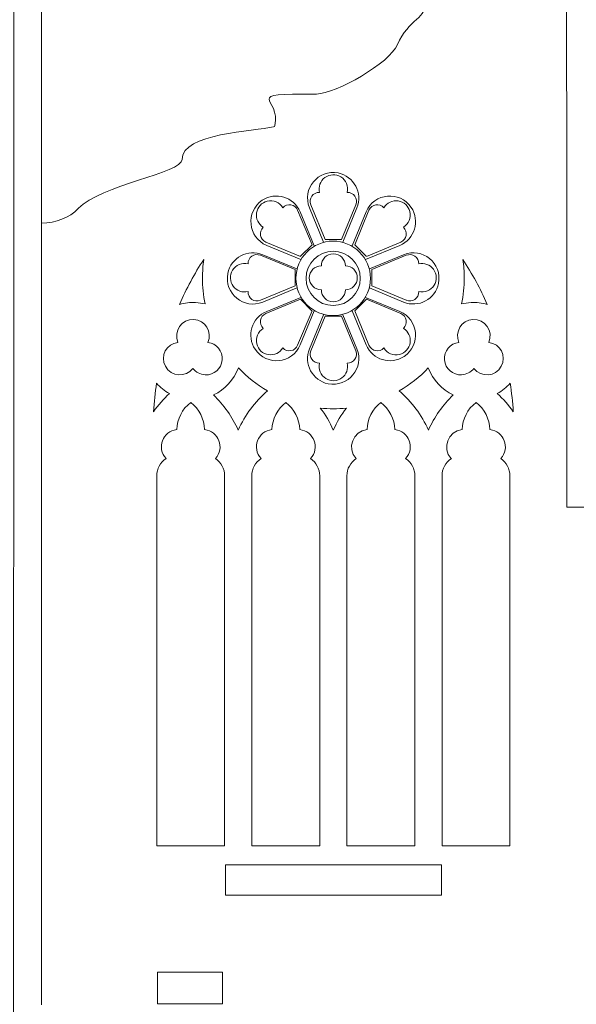
# Model space of a CAD drawing. Units: centimetres. Extents: x -30.9 to 49.4, y -17.8 to 18.
# Drawn here: x 0 to 5.1, y -0.1 to 9 of the extents above; entities that cross this region are included whole.
import ezdxf

# ---------------------------------------------------------------- set-up
doc = ezdxf.new("R2010")
doc.units = ezdxf.units.CM
doc.header["$MEASUREMENT"] = 0
doc.layers.add('layer 1', color=7, linetype='Continuous')

msp = doc.modelspace()

# ---------------------------------------------------------------- linework, layer by layer
at = {"layer": 'layer 1', "color": 250, "lineweight": 9}
for points, knots in [([(10.20991, 8.75885), (10.20991, 8.75885), (10.20991, 10.37325), (10.20991, 10.37325), (10.20991, 10.37325), (10.20991, 10.37325), (10.20991, 11.33016), (10.20991, 11.33016), (10.20991, 11.33016), (10.16845, 11.33016), (10.05088, 11.31579), (10.08123, 11.36133), (10.08123, 11.36133), (10.08123, 11.36133), (10.30347, 11.69474), (10.30347, 11.69474), (10.30347, 11.69474), (10.30799, 11.70154), (10.30799, 11.71027), (10.3034, 11.71707), (10.3034, 11.71707), (10.3034, 11.71707), (9.82308, 12.41385), (9.82308, 12.41385), (9.82308, 12.41385), (9.81505, 12.42549), (9.79797, 12.42543), (9.79001, 12.41374), (9.79001, 12.41374), (9.79001, 12.41374), (9.31642, 11.71706), (9.31642, 11.71706), (9.31642, 11.71706), (9.31179, 11.71017), (9.31178, 11.70166), (9.31637, 11.69475), (9.31637, 11.69475), (9.31637, 11.69475), (9.53862, 11.36133), (9.53862, 11.36133), (9.53862, 11.36133), (9.56912, 11.31556), (9.45068, 11.33016), (9.40831, 11.33016), (9.40831, 11.33016), (9.40831, 11.33016), (9.40831, 10.37325), (9.40831, 10.37325), (9.40831, 10.37325), (9.40831, 10.37325), (5.60071, 10.37325), (5.60071, 10.37325), (5.60071, 10.37325), (5.60071, 10.37325), (5.60071, 11.33016), (5.60071, 11.33016), (5.60071, 11.33016), (5.55925, 11.33016), (5.44168, 11.31579), (5.47203, 11.36133), (5.47203, 11.36133), (5.47203, 11.36133), (5.69427, 11.69474), (5.69427, 11.69474), (5.69427, 11.69474), (5.69879, 11.70154), (5.69879, 11.71027), (5.6942, 11.71707), (5.6942, 11.71707), (5.6942, 11.71707), (5.38083, 12.18125), (5.38083, 12.18125), (5.38083, 12.18125), (5.36986, 12.1975), (5.34419, 12.18976), (5.34418, 12.17005), (5.34418, 12.17005), (5.34418, 12.17005), (5.34105, 4.46146), (5.34105, 4.46146), (5.34105, 4.46146), (5.34105, 4.46146), (5.06049, 4.46146), (5.06049, 4.46146), (5.06049, 4.46146), (5.06049, 4.46146), (5.0561, 12.16982), (5.0561, 12.16982), (5.0561, 12.16982), (5.0561, 12.18943), (5.03045, 12.19738), (5.01944, 12.181), (5.01944, 12.181), (5.01944, 12.181), (4.70722, 11.71706), (4.70722, 11.71706), (4.70722, 11.71706), (4.70259, 11.71017), (4.70258, 11.70166), (4.70717, 11.69475), (4.70717, 11.69475), (4.70717, 11.69475), (4.92942, 11.36133), (4.92942, 11.36133), (4.92942, 11.36133), (4.95992, 11.31556), (4.84148, 11.33016), (4.79911, 11.33016), (4.79911, 11.33016), (4.79911, 11.33016), (4.79911, 10.37325), (4.79911, 10.37325), (4.79911, 10.37325), (4.79911, 10.37325), (3.66717, 10.37325), (3.66717, 10.37325), (3.66717, 10.37325), (3.65435, 10.34557), (3.63278, 10.32215), (3.60022, 10.30536), (3.60022, 10.30536), (3.51265, 10.26081), (3.55755, 10.07861), (3.67515, 10.00592), (3.67515, 10.00592), (3.85139, 9.89418), (3.47647, 9.41762), (3.71762, 9.11671), (3.71762, 9.11671), (3.7944, 9.0209), (3.58215, 8.97541), (3.49001, 8.749), (3.49001, 8.749), (3.41874, 8.57661), (2.92002, 8.29136), (2.7383, 8.29005), (2.7383, 8.29005), (2.01701, 8.29005), (2.41785, 8.26129), (2.35292, 7.99758), (2.35292, 7.99758), (2.35158, 7.99211), (2.34724, 7.98788), (2.34174, 7.98668), (2.34174, 7.98668), (2.16471, 7.9464), (1.48914, 7.92572), (1.49403, 7.68485), (1.49403, 7.68485), (1.49403, 7.55619), (0.73269, 7.44703), (0.5323, 7.23107), (0.5323, 7.23107), (0.44777, 7.14047), (0.32209, 7.09683), (0.18991, 7.09198)], [0, 0, 0, 0, 0.025, 0.025, 0.025, 0.025, 0.05, 0.05, 0.05, 0.05, 0.075, 0.075, 0.075, 0.075, 0.1, 0.1, 0.1, 0.1, 0.125, 0.125, 0.125, 0.125, 0.15, 0.15, 0.15, 0.15, 0.175, 0.175, 0.175, 0.175, 0.2, 0.2, 0.2, 0.2, 0.225, 0.225, 0.225, 0.225, 0.25, 0.25, 0.25, 0.25, 0.275, 0.275, 0.275, 0.275, 0.3, 0.3, 0.3, 0.3, 0.325, 0.325, 0.325, 0.325, 0.35, 0.35, 0.35, 0.35, 0.375, 0.375, 0.375, 0.375, 0.4, 0.4, 0.4, 0.4, 0.425, 0.425, 0.425, 0.425, 0.45, 0.45, 0.45, 0.45, 0.475, 0.475, 0.475, 0.475, 0.5, 0.5, 0.5, 0.5, 0.525, 0.525, 0.525, 0.525, 0.55, 0.55, 0.55, 0.55, 0.575, 0.575, 0.575, 0.575, 0.6, 0.6, 0.6, 0.6, 0.625, 0.625, 0.625, 0.625, 0.65, 0.65, 0.65, 0.65, 0.675, 0.675, 0.675, 0.675, 0.7, 0.7, 0.7, 0.7, 0.725, 0.725, 0.725, 0.725, 0.75, 0.75, 0.75, 0.75, 0.775, 0.775, 0.775, 0.775, 0.8, 0.8, 0.8, 0.8, 0.825, 0.825, 0.825, 0.825, 0.85, 0.85, 0.85, 0.85, 0.875, 0.875, 0.875, 0.875, 0.9, 0.9, 0.9, 0.9, 0.925, 0.925, 0.925, 0.925, 0.95, 0.95, 0.95, 0.95, 1, 1, 1, 1]), ([(-9.83009, 8.87026), (-9.83009, 8.87026), (-9.83009, 11.33016), (-9.83009, 11.33016), (-9.83009, 11.33016), (-9.78772, 11.33016), (-9.66928, 11.31556), (-9.69978, 11.36133), (-9.69978, 11.36133), (-9.69978, 11.36133), (-9.92203, 11.69475), (-9.92203, 11.69475), (-9.92203, 11.69475), (-9.92662, 11.70166), (-9.92661, 11.71017), (-9.92198, 11.71706), (-9.92198, 11.71706), (-9.92198, 11.71706), (-9.60976, 12.181), (-9.60976, 12.181), (-9.60976, 12.181), (-9.59875, 12.19738), (-9.57309, 12.18944), (-9.57309, 12.16982), (-9.57309, 12.16982), (-9.57309, 12.16982), (-9.56988, -4.35485), (-9.56988, -4.35485), (-9.56988, -4.35485), (-9.56988, -4.35485), (-9.28932, -4.35485), (-9.28932, -4.35485), (-9.28932, -4.35485), (-9.28932, -4.35485), (-9.28502, 12.17005), (-9.28502, 12.17005), (-9.28502, 12.17005), (-9.28501, 12.18976), (-9.25935, 12.19751), (-9.24837, 12.18125), (-9.24837, 12.18125), (-9.24837, 12.18125), (-8.935, 11.71707), (-8.935, 11.71707), (-8.935, 11.71707), (-8.93041, 11.71027), (-8.93041, 11.70154), (-8.93493, 11.69474), (-8.93493, 11.69474), (-8.93493, 11.69474), (-9.15716, 11.36133), (-9.15716, 11.36133), (-9.15716, 11.36133), (-9.18752, 11.31579), (-9.06995, 11.33016), (-9.02849, 11.33016), (-9.02849, 11.33016), (-9.02849, 11.33016), (-9.02849, 10.37325), (-9.02849, 10.37325), (-9.02849, 10.37325), (-9.02849, 10.37325), (-5.22089, 10.37325), (-5.22089, 10.37325), (-5.22089, 10.37325), (-5.22089, 10.37325), (-5.22089, 11.33016), (-5.22089, 11.33016), (-5.22089, 11.33016), (-5.17852, 11.33016), (-5.06008, 11.31556), (-5.09058, 11.36133), (-5.09058, 11.36133), (-5.09058, 11.36133), (-5.31283, 11.69475), (-5.31283, 11.69475), (-5.31283, 11.69475), (-5.31742, 11.70166), (-5.31741, 11.71017), (-5.31278, 11.71706), (-5.31278, 11.71706), (-5.31278, 11.71706), (-5.00056, 12.181), (-5.00056, 12.181), (-5.00056, 12.181), (-4.98955, 12.19738), (-4.9639, 12.18934), (-4.9639, 12.16982), (-4.9639, 12.16982), (-4.9639, 12.16982), (-4.96068, -4.35485), (-4.96068, -4.35485), (-4.96068, -4.35485), (-4.96068, -4.35485), (-4.68012, -4.35485), (-4.68012, -4.35485), (-4.68012, -4.35485), (-4.68012, -4.35485), (-4.67582, 12.17005), (-4.67582, 12.17005), (-4.67582, 12.17005), (-4.67581, 12.18976), (-4.65009, 12.19743), (-4.63917, 12.18125), (-4.63917, 12.18125), (-4.63917, 12.18125), (-4.3258, 11.71707), (-4.3258, 11.71707), (-4.3258, 11.71707), (-4.32121, 11.71027), (-4.32121, 11.70154), (-4.32573, 11.69474), (-4.32573, 11.69474), (-4.32573, 11.69474), (-4.54796, 11.36133), (-4.54796, 11.36133), (-4.54796, 11.36133), (-4.57832, 11.31579), (-4.46075, 11.33016), (-4.41929, 11.33016), (-4.41929, 11.33016), (-4.41929, 11.33016), (-4.41929, 10.37325), (-4.41929, 10.37325), (-4.41929, 10.37325), (-4.41929, 10.37325), (-0.61169, 10.37325), (-0.61169, 10.37325), (-0.61169, 10.37325), (-0.61169, 10.37325), (-0.61169, 11.33016), (-0.61169, 11.33016), (-0.61169, 11.33016), (-0.56932, 11.33016), (-0.45088, 11.31556), (-0.48138, 11.36133), (-0.48138, 11.36133), (-0.48138, 11.36133), (-0.70363, 11.69475), (-0.70363, 11.69475), (-0.70363, 11.69475), (-0.70822, 11.70166), (-0.70821, 11.71017), (-0.70358, 11.71706), (-0.70358, 11.71706), (-0.70358, 11.71706), (-0.39136, 12.181), (-0.39136, 12.181), (-0.39136, 12.181), (-0.38035, 12.19738), (-0.3547, 12.18944), (-0.3547, 12.16982), (-0.3547, 12.16982), (-0.3547, 12.16982), (-0.35148, -4.35485), (-0.35148, -4.35485), (-0.35148, -4.35485), (-0.35148, -4.35485), (-0.07092, -4.35485), (-0.07092, -4.35485), (-0.07092, -4.35485), (-0.07092, -4.35485), (-0.06662, 12.17005), (-0.06662, 12.17005), (-0.06662, 12.17005), (-0.06661, 12.18976), (-0.04095, 12.19751), (-0.02997, 12.18125), (-0.02997, 12.18125), (-0.02997, 12.18125), (0.2834, 11.71707), (0.2834, 11.71707), (0.2834, 11.71707), (0.28799, 11.71027), (0.28799, 11.70154), (0.28347, 11.69474), (0.28347, 11.69474), (0.28347, 11.69474), (0.06123, 11.36133), (0.06123, 11.36133), (0.06123, 11.36133), (0.03088, 11.31579), (0.14845, 11.33016), (0.18991, 11.33016), (0.18991, 11.33016), (0.18991, 11.33016), (0.18991, 10.37325), (0.18991, 10.37325), (0.18991, 10.37325), (0.18991, 10.37325), (0.18991, 8.87026), (0.18991, 8.87026)], [0, 0, 0, 0, 0.0204082, 0.0204082, 0.0204082, 0.0204082, 0.0408163, 0.0408163, 0.0408163, 0.0408163, 0.0612245, 0.0612245, 0.0612245, 0.0612245, 0.0816327, 0.0816327, 0.0816327, 0.0816327, 0.1020408, 0.1020408, 0.1020408, 0.1020408, 0.122449, 0.122449, 0.122449, 0.122449, 0.1428571, 0.1428571, 0.1428571, 0.1428571, 0.1632653, 0.1632653, 0.1632653, 0.1632653, 0.1836735, 0.1836735, 0.1836735, 0.1836735, 0.2040816, 0.2040816, 0.2040816, 0.2040816, 0.2244898, 0.2244898, 0.2244898, 0.2244898, 0.244898, 0.244898, 0.244898, 0.244898, 0.2653061, 0.2653061, 0.2653061, 0.2653061, 0.2857143, 0.2857143, 0.2857143, 0.2857143, 0.3061224, 0.3061224, 0.3061224, 0.3061224, 0.3265306, 0.3265306, 0.3265306, 0.3265306, 0.3469388, 0.3469388, 0.3469388, 0.3469388, 0.3673469, 0.3673469, 0.3673469, 0.3673469, 0.3877551, 0.3877551, 0.3877551, 0.3877551, 0.4081633, 0.4081633, 0.4081633, 0.4081633, 0.4285714, 0.4285714, 0.4285714, 0.4285714, 0.4489796, 0.4489796, 0.4489796, 0.4489796, 0.4693878, 0.4693878, 0.4693878, 0.4693878, 0.4897959, 0.4897959, 0.4897959, 0.4897959, 0.5102041, 0.5102041, 0.5102041, 0.5102041, 0.5306122, 0.5306122, 0.5306122, 0.5306122, 0.5510204, 0.5510204, 0.5510204, 0.5510204, 0.5714286, 0.5714286, 0.5714286, 0.5714286, 0.5918367, 0.5918367, 0.5918367, 0.5918367, 0.6122449, 0.6122449, 0.6122449, 0.6122449, 0.6326531, 0.6326531, 0.6326531, 0.6326531, 0.6530612, 0.6530612, 0.6530612, 0.6530612, 0.6734694, 0.6734694, 0.6734694, 0.6734694, 0.6938776, 0.6938776, 0.6938776, 0.6938776, 0.7142857, 0.7142857, 0.7142857, 0.7142857, 0.7346939, 0.7346939, 0.7346939, 0.7346939, 0.755102, 0.755102, 0.755102, 0.755102, 0.7755102, 0.7755102, 0.7755102, 0.7755102, 0.7959184, 0.7959184, 0.7959184, 0.7959184, 0.8163265, 0.8163265, 0.8163265, 0.8163265, 0.8367347, 0.8367347, 0.8367347, 0.8367347, 0.8571429, 0.8571429, 0.8571429, 0.8571429, 0.877551, 0.877551, 0.877551, 0.877551, 0.8979592, 0.8979592, 0.8979592, 0.8979592, 0.9183673, 0.9183673, 0.9183673, 0.9183673, 0.9387755, 0.9387755, 0.9387755, 0.9387755, 0.9591837, 0.9591837, 0.9591837, 0.9591837, 1, 1, 1, 1]), ([(2.96492, 7.52203), (2.91912, 7.55003), (2.86059, 7.54748), (2.81734, 7.51567), (2.81734, 7.51567), (2.77407, 7.48387), (2.75499, 7.42916), (2.76772, 7.37827)], [0, 0, 0, 0, 0.3333333, 0.3333333, 0.3333333, 0.3333333, 1, 1, 1, 1]), ([(3.60491, 7.20013), (3.59218, 7.2523), (3.5502, 7.29174), (3.49676, 7.29938), (3.49676, 7.29938), (3.44459, 7.307), (3.39116, 7.28284), (3.36317, 7.23704)], [0, 0, 0, 0, 0.3333333, 0.3333333, 0.3333333, 0.3333333, 1, 1, 1, 1]), ([(2.28296, 7.29683), (2.2308, 7.28411), (2.19135, 7.24213), (2.18371, 7.18869), (2.18371, 7.18869), (2.17481, 7.13652), (2.20025, 7.08308), (2.24606, 7.05509)], [0, 0, 0, 0, 0.3333333, 0.3333333, 0.3333333, 0.3333333, 1, 1, 1, 1]), ([(2.59086, 6.78664), (2.59086, 6.78664), (2.69774, 6.8935), (2.69774, 6.8935), (2.69774, 6.8935), (2.69774, 6.8935), (2.56414, 7.21286), (2.56414, 7.21286), (2.56414, 7.21286), (2.56414, 7.21286), (2.56541, 7.21286), (2.56541, 7.21286)], [0, 0, 0, 0, 0.25, 0.25, 0.25, 0.25, 0.5, 0.5, 0.5, 0.5, 1, 1, 1, 1]), ([(2.68628, 7.26375), (2.68628, 7.26375), (2.81988, 6.94313), (2.81988, 6.94313), (2.81988, 6.94313), (2.81988, 6.94313), (2.97128, 6.94313), (2.97128, 6.94313), (2.97128, 6.94313), (2.97128, 6.94313), (3.10361, 7.26375), (3.10361, 7.26375), (3.10361, 7.26375), (3.10361, 7.26375), (3.10488, 7.26375), (3.10488, 7.26375)], [0, 0, 0, 0, 0.2, 0.2, 0.2, 0.2, 0.4, 0.4, 0.4, 0.4, 0.6, 0.6, 0.6, 0.6, 1, 1, 1, 1]), ([(3.22575, 7.21286), (3.22575, 7.21286), (3.09343, 6.8935), (3.09343, 6.8935), (3.09343, 6.8935), (3.09343, 6.8935), (3.20031, 6.78664), (3.20031, 6.78664)], [0, 0, 0, 0, 0.3333333, 0.3333333, 0.3333333, 0.3333333, 1, 1, 1, 1]), ([(3.20158, 6.78536), (3.20158, 6.78536), (3.52093, 6.91768), (3.52093, 6.91768), (3.52093, 6.91768), (3.52093, 6.91768), (3.5222, 6.91768), (3.5222, 6.91768)], [0, 0, 0, 0, 0.3333333, 0.3333333, 0.3333333, 0.3333333, 1, 1, 1, 1]), ([(2.21934, 6.37949), (2.21934, 6.37949), (2.53996, 6.51182), (2.53996, 6.51182), (2.53996, 6.51182), (2.53996, 6.51182), (2.53996, 6.66322), (2.53996, 6.66322), (2.53996, 6.66322), (2.53996, 6.66322), (2.21934, 6.79554), (2.21934, 6.79554), (2.21934, 6.79554), (2.21934, 6.79554), (2.22062, 6.79554), (2.22062, 6.79554)], [0, 0, 0, 0, 0.2, 0.2, 0.2, 0.2, 0.4, 0.4, 0.4, 0.4, 0.6, 0.6, 0.6, 0.6, 1, 1, 1, 1]), ([(2.78425, 6.69885), (2.78425, 6.75991), (2.83388, 6.80953), (2.89494, 6.80953), (2.89494, 6.80953), (2.95729, 6.80953), (3.00691, 6.75991), (3.00691, 6.69885)], [0, 0, 0, 0, 0.3333333, 0.3333333, 0.3333333, 0.3333333, 1, 1, 1, 1]), ([(3.57182, 6.79554), (3.57182, 6.79554), (3.2512, 6.66322), (3.2512, 6.66322), (3.2512, 6.66322), (3.2512, 6.66322), (3.2512, 6.51182), (3.2512, 6.51182), (3.2512, 6.51182), (3.2512, 6.51182), (3.57182, 6.37949), (3.57182, 6.37949), (3.57182, 6.37949), (3.57182, 6.37949), (3.57309, 6.37949), (3.57309, 6.37949)], [0, 0, 0, 0, 0.2, 0.2, 0.2, 0.2, 0.4, 0.4, 0.4, 0.4, 0.6, 0.6, 0.6, 0.6, 1, 1, 1, 1]), ([(2.78425, 6.47619), (2.72318, 6.47619), (2.67229, 6.52581), (2.67229, 6.58688), (2.67229, 6.58688), (2.67229, 6.64922), (2.72318, 6.69885), (2.78425, 6.69885)], [0, 0, 0, 0, 0.3333333, 0.3333333, 0.3333333, 0.3333333, 1, 1, 1, 1]), ([(3.00691, 6.69885), (3.06799, 6.69885), (3.11761, 6.64922), (3.11761, 6.58688), (3.11761, 6.58688), (3.11761, 6.52581), (3.06799, 6.47619), (3.00691, 6.47619)], [0, 0, 0, 0, 0.3333333, 0.3333333, 0.3333333, 0.3333333, 1, 1, 1, 1]), ([(3.8301, 6.51817), (3.85809, 6.56398), (3.85555, 6.62251), (3.82373, 6.66577), (3.82373, 6.66577), (3.79193, 6.70902), (3.73722, 6.72811), (3.68633, 6.71538)], [0, 0, 0, 0, 0.3333333, 0.3333333, 0.3333333, 0.3333333, 1, 1, 1, 1]), ([(1.96106, 6.65686), (1.93307, 6.61106), (1.93562, 6.55253), (1.96616, 6.50927), (1.96616, 6.50927), (1.99796, 6.46601), (2.05266, 6.44693), (2.10483, 6.45964)], [0, 0, 0, 0, 0.3333333, 0.3333333, 0.3333333, 0.3333333, 1, 1, 1, 1]), ([(2.69646, 6.28279), (2.69646, 6.28279), (2.58959, 6.38966), (2.58959, 6.38966), (2.58959, 6.38966), (2.58959, 6.38966), (2.27023, 6.25608), (2.27023, 6.25608), (2.27023, 6.25608), (2.27023, 6.25608), (2.27151, 6.25608), (2.27151, 6.25608)], [0, 0, 0, 0, 0.25, 0.25, 0.25, 0.25, 0.5, 0.5, 0.5, 0.5, 1, 1, 1, 1]), ([(3.00691, 6.47619), (3.00691, 6.41511), (2.95729, 6.36422), (2.89494, 6.36422), (2.89494, 6.36422), (2.83388, 6.36422), (2.78425, 6.41511), (2.78425, 6.47619)], [0, 0, 0, 0, 0.3333333, 0.3333333, 0.3333333, 0.3333333, 1, 1, 1, 1]), ([(3.52093, 6.25608), (3.52093, 6.25608), (3.20158, 6.38966), (3.20158, 6.38966), (3.20158, 6.38966), (3.20158, 6.38966), (3.09471, 6.28279), (3.09471, 6.28279)], [0, 0, 0, 0, 0.3333333, 0.3333333, 0.3333333, 0.3333333, 1, 1, 1, 1]), ([(3.10361, 5.91128), (3.10361, 5.91128), (2.97128, 6.2319), (2.97128, 6.2319), (2.97128, 6.2319), (2.97128, 6.2319), (2.81988, 6.2319), (2.81988, 6.2319), (2.81988, 6.2319), (2.81988, 6.2319), (2.68628, 5.91128), (2.68628, 5.91128), (2.68628, 5.91128), (2.68628, 5.91128), (2.68756, 5.91128), (2.68756, 5.91128)], [0, 0, 0, 0, 0.2, 0.2, 0.2, 0.2, 0.4, 0.4, 0.4, 0.4, 0.6, 0.6, 0.6, 0.6, 1, 1, 1, 1]), ([(3.09343, 6.28152), (3.09343, 6.28152), (3.22575, 5.96217), (3.22575, 5.96217), (3.22575, 5.96217), (3.22575, 5.96217), (3.22702, 5.96217), (3.22702, 5.96217)], [0, 0, 0, 0, 0.3333333, 0.3333333, 0.3333333, 0.3333333, 1, 1, 1, 1]), ([(3.50822, 5.87819), (3.56038, 5.88965), (3.59982, 5.9329), (3.60745, 5.98634), (3.60745, 5.98634), (3.61509, 6.03851), (3.59091, 6.09194), (3.54511, 6.11866)], [0, 0, 0, 0, 0.3333333, 0.3333333, 0.3333333, 0.3333333, 1, 1, 1, 1]), ([(1.73204, 5.98888), (1.81347, 5.97999), (1.872, 5.90746), (1.86564, 5.82603), (1.86564, 5.82603), (1.858, 5.7446), (1.78802, 5.68353), (1.7066, 5.68861)], [0, 0, 0, 0, 0.3333333, 0.3333333, 0.3333333, 0.3333333, 1, 1, 1, 1]), ([(2.18627, 5.97489), (2.19771, 5.92272), (2.24098, 5.88328), (2.2944, 5.87565), (2.2944, 5.87565), (2.34658, 5.86801), (2.40001, 5.89219), (2.42673, 5.93799)], [0, 0, 0, 0, 0.3333333, 0.3333333, 0.3333333, 0.3333333, 1, 1, 1, 1]), ([(4.05911, 5.98888), (3.97769, 5.97999), (3.91789, 5.90746), (3.92553, 5.82603), (3.92553, 5.82603), (3.93316, 5.7446), (4.00313, 5.68353), (4.08457, 5.68861)], [0, 0, 0, 0, 0.3333333, 0.3333333, 0.3333333, 0.3333333, 1, 1, 1, 1]), ([(2.82624, 5.65299), (2.87205, 5.62501), (2.93057, 5.62754), (2.97384, 5.65936), (2.97384, 5.65936), (3.01709, 5.68989), (3.03618, 5.7446), (3.02345, 5.79677)], [0, 0, 0, 0, 0.3333333, 0.3333333, 0.3333333, 0.3333333, 1, 1, 1, 1]), ([(1.25874, 4.75219), (1.25874, 4.75219), (1.25874, 1.32326), (1.25874, 1.32326), (1.25874, 1.32326), (1.25874, 1.32326), (1.88726, 1.32326), (1.88726, 1.32326), (1.88726, 1.32326), (1.88726, 1.32326), (1.88726, 4.75219), (1.88726, 4.75219), (1.88726, 4.75219), (1.88726, 4.75219), (1.88854, 4.75219), (1.88854, 4.75219)], [0, 0, 0, 0, 0.2, 0.2, 0.2, 0.2, 0.4, 0.4, 0.4, 0.4, 0.6, 0.6, 0.6, 0.6, 1, 1, 1, 1]), ([(2.13918, 4.75219), (2.13918, 4.75219), (2.13918, 1.32326), (2.13918, 1.32326), (2.13918, 1.32326), (2.13918, 1.32326), (2.76899, 1.32326), (2.76899, 1.32326), (2.76899, 1.32326), (2.76899, 1.32326), (2.76899, 4.75219), (2.76899, 4.75219), (2.76899, 4.75219), (2.76899, 4.75219), (2.77026, 4.75219), (2.77026, 4.75219)], [0, 0, 0, 0, 0.2, 0.2, 0.2, 0.2, 0.4, 0.4, 0.4, 0.4, 0.6, 0.6, 0.6, 0.6, 1, 1, 1, 1]), ([(3.02091, 4.75219), (3.02091, 4.75219), (3.02091, 1.32326), (3.02091, 1.32326), (3.02091, 1.32326), (3.02091, 1.32326), (3.6507, 1.32326), (3.6507, 1.32326), (3.6507, 1.32326), (3.6507, 1.32326), (3.6507, 4.75219), (3.6507, 4.75219), (3.6507, 4.75219), (3.6507, 4.75219), (3.65197, 4.75219), (3.65197, 4.75219)], [0, 0, 0, 0, 0.2, 0.2, 0.2, 0.2, 0.4, 0.4, 0.4, 0.4, 0.6, 0.6, 0.6, 0.6, 1, 1, 1, 1]), ([(3.90262, 4.75219), (3.90262, 4.75219), (3.90262, 1.32326), (3.90262, 1.32326), (3.90262, 1.32326), (3.90262, 1.32326), (4.53243, 1.32326), (4.53243, 1.32326), (4.53243, 1.32326), (4.53243, 1.32326), (4.53243, 4.75219), (4.53243, 4.75219), (4.53243, 4.75219), (4.53243, 4.75219), (4.5337, 4.75219), (4.5337, 4.75219)], [0, 0, 0, 0, 0.2, 0.2, 0.2, 0.2, 0.4, 0.4, 0.4, 0.4, 0.6, 0.6, 0.6, 0.6, 1, 1, 1, 1]), ([(1.8946, 1.14851), (1.8946, 1.14851), (3.8986, 1.14851), (3.8986, 1.14851), (3.8986, 1.14851), (3.8986, 1.14851), (3.8986, 0.86795), (3.8986, 0.86795), (3.8986, 0.86795), (3.8986, 0.86795), (1.8946, 0.86795), (1.8946, 0.86795), (1.8946, 0.86795), (1.8946, 0.86795), (1.8946, 1.14851), (1.8946, 1.14851)], [0, 0, 0, 0, 0.2, 0.2, 0.2, 0.2, 0.4, 0.4, 0.4, 0.4, 0.6, 0.6, 0.6, 0.6, 1, 1, 1, 1]), ([(1.26617, 0.1531), (1.26617, 0.1531), (1.86798, 0.1531), (1.86798, 0.1531), (1.86798, 0.1531), (1.86798, 0.1531), (1.86798, -0.13981), (1.86798, -0.13981), (1.86798, -0.13981), (1.86798, -0.13981), (1.26617, -0.13981), (1.26617, -0.13981), (1.26617, -0.13981), (1.26617, -0.13981), (1.26617, 0.1531), (1.26617, 0.1531)], [0, 0, 0, 0, 0.2, 0.2, 0.2, 0.2, 0.4, 0.4, 0.4, 0.4, 0.6, 0.6, 0.6, 0.6, 1, 1, 1, 1])]:
    msp.add_open_spline(points, degree=3, knots=knots, dxfattribs=at)
for points in [[(0.18991, 8.87026), (0.18991, 8.87026), (0.18991, 8.56966), (0.18991, 8.56966)], [(0.18991, 8.56966), (0.18991, 8.56966), (0.18991, 0.15286), (0.18991, 0.15286)], [(3.02345, 7.37827), (3.03745, 7.43425), (3.01328, 7.49278), (2.96492, 7.52203)], [(2.42673, 7.23704), (2.39747, 7.28665), (2.33894, 7.31082), (2.28296, 7.29683)], [(2.76772, 7.37827), (2.70665, 7.3808), (2.66339, 7.31974), (2.68628, 7.26375)], [(3.02345, 7.37827), (3.08452, 7.3808), (3.12779, 7.31974), (3.10361, 7.26375)], [(2.42673, 7.23704), (2.46745, 7.28156), (2.54125, 7.26884), (2.56414, 7.21286)], [(3.36317, 7.23704), (3.32372, 7.28156), (3.24993, 7.26884), (3.22575, 7.21286)], [(3.54511, 7.05509), (3.59473, 7.08563), (3.61891, 7.14416), (3.60491, 7.20013)], [(2.24606, 7.05509), (2.20153, 7.01565), (2.21425, 6.94186), (2.27023, 6.91768)], [(3.54511, 7.05509), (3.58964, 7.01565), (3.57691, 6.94186), (3.52093, 6.91768)], [(2.27023, 6.91768), (2.27023, 6.91768), (2.58959, 6.78536), (2.58959, 6.78536)], [(1.69387, 6.75738), (1.60735, 6.62505), (1.53228, 6.48637), (1.46867, 6.34132)], [(1.68242, 6.58688), (1.68242, 6.64413), (1.68624, 6.70011), (1.69387, 6.75738)], [(2.10483, 6.71538), (2.10229, 6.77646), (2.16336, 6.81971), (2.21934, 6.79554)], [(3.68633, 6.71538), (3.68888, 6.77646), (3.6278, 6.81971), (3.57182, 6.79554)], [(4.10874, 6.58688), (4.10874, 6.64413), (4.10493, 6.70011), (4.09602, 6.75738)], [(4.09602, 6.75738), (4.18253, 6.62505), (4.25887, 6.48637), (4.32249, 6.34132)], [(2.10483, 6.71538), (2.04885, 6.72938), (1.99033, 6.7052), (1.96106, 6.65686)], [(1.7066, 6.34514), (1.69006, 6.42402), (1.68242, 6.50546), (1.68242, 6.58688)], [(4.08457, 6.34514), (4.09984, 6.42402), (4.10874, 6.50546), (4.10874, 6.58688)], [(3.68633, 6.45964), (3.74231, 6.44566), (3.80084, 6.46982), (3.8301, 6.51817)], [(2.10483, 6.45964), (2.10229, 6.39858), (2.16336, 6.35532), (2.21934, 6.37949)], [(3.68633, 6.45964), (3.68888, 6.39858), (3.6278, 6.35532), (3.57182, 6.37949)], [(1.46867, 6.34132), (1.51702, 6.35532), (1.56791, 6.36168), (1.6188, 6.35786)], [(1.6188, 6.35786), (1.64807, 6.35659), (1.6786, 6.3515), (1.7066, 6.34514)], [(4.17235, 6.35786), (4.14182, 6.35659), (4.11256, 6.3515), (4.08457, 6.34514)], [(4.32249, 6.34132), (4.27287, 6.35532), (4.22325, 6.36168), (4.17235, 6.35786)], [(1.45468, 5.98888), (1.41015, 6.09322), (1.4903, 6.20646), (1.60226, 6.2001)], [(2.24606, 6.11866), (2.20153, 6.15938), (2.21425, 6.23317), (2.27023, 6.25608)], [(2.56414, 5.96217), (2.56414, 5.96217), (2.69774, 6.28152), (2.69774, 6.28152)], [(3.54511, 6.11866), (3.58964, 6.15938), (3.57691, 6.23317), (3.52093, 6.25608)], [(4.33649, 5.98888), (4.38102, 6.09322), (4.30086, 6.20646), (4.1889, 6.2001)], [(1.60226, 6.2001), (1.7066, 6.19501), (1.77402, 6.08559), (1.73204, 5.98888)], [(2.24606, 6.11866), (2.19644, 6.0894), (2.17227, 6.03088), (2.18627, 5.97489)], [(4.1889, 6.2001), (4.08457, 6.19501), (4.01713, 6.08559), (4.05911, 5.98888)], [(1.3389, 5.7675), (1.288, 5.86165), (1.3478, 5.97744), (1.45468, 5.98888)], [(2.42673, 5.93799), (2.46745, 5.89346), (2.54125, 5.90619), (2.56414, 5.96217)], [(3.36317, 5.93799), (3.32372, 5.89346), (3.24993, 5.90619), (3.22575, 5.96217)], [(3.36317, 5.93799), (3.3937, 5.88837), (3.45222, 5.8642), (3.50822, 5.87819)], [(4.45227, 5.7675), (4.50316, 5.86165), (4.44209, 5.97744), (4.33649, 5.98888)], [(2.76772, 5.79677), (2.70665, 5.79423), (2.66339, 5.8553), (2.68628, 5.91128)], [(3.02345, 5.79677), (3.08452, 5.79423), (3.12779, 5.8553), (3.10361, 5.91128)], [(1.59336, 5.74841), (1.5272, 5.66063), (1.39106, 5.66954), (1.3389, 5.7675)], [(1.7066, 5.68861), (1.66079, 5.69117), (1.62008, 5.71279), (1.59336, 5.74841)], [(2.01577, 5.75223), (1.97378, 5.64154), (1.89108, 5.55248), (1.7842, 5.50158)], [(2.2855, 5.53976), (2.18498, 5.59701), (2.09465, 5.66954), (2.01577, 5.75223)], [(2.76772, 5.79677), (2.75372, 5.74078), (2.77789, 5.68225), (2.82624, 5.65299)], [(3.50566, 5.53976), (3.60618, 5.59701), (3.69651, 5.66954), (3.77539, 5.75223)], [(3.77539, 5.75223), (3.81737, 5.64154), (3.90008, 5.55248), (4.00695, 5.50158)], [(4.08457, 5.68861), (4.12909, 5.69117), (4.17109, 5.71279), (4.1978, 5.74841)], [(4.1978, 5.74841), (4.26396, 5.66063), (4.40011, 5.66954), (4.45227, 5.7675)], [(1.25619, 5.61101), (1.24346, 5.52321), (1.23329, 5.43543), (1.22819, 5.34636)], [(1.37579, 5.51558), (1.33126, 5.53976), (1.29054, 5.57283), (1.25619, 5.61101)], [(4.41538, 5.51558), (4.4599, 5.53976), (4.50062, 5.57283), (4.53496, 5.61101)], [(4.53496, 5.61101), (4.5477, 5.52321), (4.55787, 5.43543), (4.56296, 5.34636)], [(1.22819, 5.34636), (1.27146, 5.40743), (1.32108, 5.46469), (1.37579, 5.51558)], [(1.7842, 5.50158), (1.88091, 5.40998), (1.95852, 5.29929), (2.01323, 5.17714)], [(2.01323, 5.17714), (2.07684, 5.31582), (2.16845, 5.44051), (2.2855, 5.53976)], [(3.77666, 5.17714), (3.71432, 5.31582), (3.62144, 5.44051), (3.50566, 5.53976)], [(4.00695, 5.50158), (3.91026, 5.40998), (3.83137, 5.29929), (3.77666, 5.17714)], [(4.56296, 5.34636), (4.5197, 5.40743), (4.47008, 5.46469), (4.41538, 5.51558)], [(1.573, 5.43287), (1.49411, 5.37181), (1.44704, 5.2802), (1.4445, 5.18096)], [(1.573, 5.43287), (1.65189, 5.37181), (1.69896, 5.2802), (1.70151, 5.18096)], [(2.45472, 5.43287), (2.37583, 5.37181), (2.32876, 5.2802), (2.32622, 5.18096)], [(2.45472, 5.43287), (2.53361, 5.37181), (2.58068, 5.2802), (2.58323, 5.18096)], [(3.33645, 5.43287), (3.25755, 5.37181), (3.21048, 5.2802), (3.20795, 5.18096)], [(3.33645, 5.43287), (3.41533, 5.37181), (3.4624, 5.2802), (3.46495, 5.18096)], [(4.21816, 5.43287), (4.13927, 5.37181), (4.0922, 5.2802), (4.08966, 5.18096)], [(4.21816, 5.43287), (4.29704, 5.37181), (4.34412, 5.2802), (4.34667, 5.18096)], [(3.01709, 5.38071), (2.93566, 5.37181), (2.8555, 5.37181), (2.77407, 5.38071)], [(2.77407, 5.38071), (2.82243, 5.3171), (2.86314, 5.24966), (2.89494, 5.17714)], [(2.89494, 5.17714), (2.92803, 5.24966), (2.96874, 5.3171), (3.01709, 5.38071)], [(1.4445, 5.18096), (1.31344, 5.16696), (1.25365, 5.0092), (1.34399, 4.9125)], [(1.70151, 5.18096), (1.83255, 5.16696), (1.89236, 5.0092), (1.80202, 4.9125)], [(2.32622, 5.18096), (2.19516, 5.16696), (2.13536, 5.0092), (2.22571, 4.9125)], [(2.58323, 5.18096), (2.71428, 5.16696), (2.77407, 5.0092), (2.68374, 4.9125)], [(3.20795, 5.18096), (3.07689, 5.16696), (3.01709, 5.0092), (3.10615, 4.9125)], [(3.46495, 5.18096), (3.596, 5.16696), (3.65579, 5.0092), (3.56546, 4.9125)], [(4.08966, 5.18096), (3.9586, 5.16696), (3.8988, 5.0092), (3.98787, 4.9125)], [(4.34667, 5.18096), (4.47772, 5.16696), (4.53752, 5.0092), (4.44718, 4.9125)], [(1.34399, 4.9125), (1.29054, 4.87687), (1.25874, 4.81708), (1.25874, 4.75219)], [(1.80202, 4.9125), (1.85546, 4.87687), (1.88854, 4.81708), (1.88726, 4.75219)], [(2.22571, 4.9125), (2.17227, 4.87687), (2.13918, 4.81708), (2.13918, 4.75219)], [(2.68374, 4.9125), (2.73718, 4.87687), (2.76899, 4.81708), (2.76899, 4.75219)], [(3.10743, 4.9125), (3.05399, 4.87687), (3.02091, 4.81708), (3.02091, 4.75219)], [(3.56546, 4.9125), (3.61891, 4.87687), (3.6507, 4.81708), (3.6507, 4.75219)], [(3.98914, 4.9125), (3.93571, 4.87687), (3.90262, 4.81708), (3.90262, 4.75219)], [(4.44718, 4.9125), (4.50062, 4.87687), (4.53243, 4.81708), (4.53243, 4.75219)], [(0.18991, 0.15286), (0.18991, 0.15286), (0.18991, -0.14774), (0.18991, -0.14774)]]:
    msp.add_open_spline(points, degree=3, dxfattribs=at)
at = {"layer": 'layer 1', "color": 242, "lineweight": 13}
for points in [[(2.94024, 7.5585), (2.75448, 7.5954), (2.6018, 7.40964), (2.67432, 7.23533)], [(3.11327, 7.23533), (3.17053, 7.37274), (3.08655, 7.52924), (2.94024, 7.5585)], [(3.61711, 7.23915), (3.51151, 7.39692), (3.27231, 7.37401), (3.19979, 7.19843)], [(2.23664, 7.30531), (2.07887, 7.19971), (2.10177, 6.96051), (2.27735, 6.88798)], [(2.5878, 7.19843), (2.53055, 7.33712), (2.36005, 7.38801), (2.23664, 7.30531)], [(3.51024, 6.88798), (3.64892, 6.94524), (3.69982, 7.11573), (3.61711, 7.23915)], [(2.24046, 6.80147), (2.10304, 6.85872), (1.94655, 6.77475), (1.91728, 6.62843)], [(3.8703, 6.53556), (3.9072, 6.72131), (3.72145, 6.87399), (3.54713, 6.80147)], [(1.91728, 6.62843), (1.88039, 6.44268), (2.06615, 6.29), (2.24046, 6.36252)], [(3.54713, 6.36252), (3.68454, 6.30527), (3.84104, 6.38924), (3.8703, 6.53556)], [(2.27735, 6.276), (2.13867, 6.21875), (2.08778, 6.04825), (2.17048, 5.92484)], [(3.55095, 5.85868), (3.70872, 5.96428), (3.68582, 6.20348), (3.51024, 6.276)], [(2.17048, 5.92484), (2.27608, 5.76707), (2.51528, 5.78997), (2.5878, 5.96555)], [(3.19979, 5.96555), (3.25704, 5.82687), (3.42754, 5.77598), (3.55095, 5.85868)], [(2.67432, 5.92866), (2.61706, 5.79125), (2.70104, 5.63475), (2.84736, 5.60549)], [(2.84736, 5.60549), (3.03312, 5.56859), (3.1858, 5.75435), (3.11327, 5.92866)]]:
    msp.add_open_spline(points, degree=3, dxfattribs=at)
for points in [[(2.80537, 6.91852), (2.80537, 6.91852), (2.67432, 7.23533), (2.67432, 7.23533), (2.67432, 7.23533), (2.67432, 7.23533), (2.67559, 7.23533), (2.67559, 7.23533)], [(2.98222, 6.91852), (2.98222, 6.91852), (3.11327, 7.23533), (3.11327, 7.23533), (3.11327, 7.23533), (3.11327, 7.23533), (3.11454, 7.23533), (3.11454, 7.23533)], [(2.71758, 6.8829), (2.71758, 6.8829), (2.5878, 7.19843), (2.5878, 7.19843), (2.5878, 7.19843), (2.5878, 7.19843), (2.58908, 7.19843), (2.58908, 7.19843)], [(3.07001, 6.8829), (3.07001, 6.8829), (3.19979, 7.19843), (3.19979, 7.19843), (3.19979, 7.19843), (3.19979, 7.19843), (3.20106, 7.19843), (3.20106, 7.19843)], [(2.59289, 6.75822), (2.59289, 6.75822), (2.27735, 6.88798), (2.27735, 6.88798), (2.27735, 6.88798), (2.27735, 6.88798), (2.27863, 6.88798), (2.27863, 6.88798)], [(3.23923, 6.58136), (3.23923, 6.77221), (3.08401, 6.92743), (2.89316, 6.92743), (2.89316, 6.92743), (2.70358, 6.92743), (2.54836, 6.77221), (2.54836, 6.58136)], [(3.1947, 6.75822), (3.1947, 6.75822), (3.51024, 6.88798), (3.51024, 6.88798), (3.51024, 6.88798), (3.51024, 6.88798), (3.51151, 6.88798), (3.51151, 6.88798)], [(2.55599, 6.67042), (2.55599, 6.67042), (2.24046, 6.80147), (2.24046, 6.80147), (2.24046, 6.80147), (2.24046, 6.80147), (2.24173, 6.80147), (2.24173, 6.80147)], [(3.14508, 6.58136), (3.14508, 6.72005), (3.03184, 6.83328), (2.89316, 6.83328), (2.89316, 6.83328), (2.75575, 6.83328), (2.64251, 6.72005), (2.64251, 6.58136)], [(3.23033, 6.67042), (3.23033, 6.67042), (3.54713, 6.80147), (3.54713, 6.80147), (3.54713, 6.80147), (3.54713, 6.80147), (3.54841, 6.80147), (3.54841, 6.80147)], [(2.54836, 6.58136), (2.54836, 6.39178), (2.70358, 6.23656), (2.89316, 6.23656), (2.89316, 6.23656), (3.08401, 6.23656), (3.23923, 6.39178), (3.23923, 6.58136)], [(2.64251, 6.58136), (2.64251, 6.44395), (2.75575, 6.33071), (2.89316, 6.33071), (2.89316, 6.33071), (3.03184, 6.33071), (3.14508, 6.44395), (3.14508, 6.58136)], [(2.55599, 6.49357), (2.55599, 6.49357), (2.24046, 6.36252), (2.24046, 6.36252), (2.24046, 6.36252), (2.24046, 6.36252), (2.24173, 6.36252), (2.24173, 6.36252)], [(3.23033, 6.49357), (3.23033, 6.49357), (3.54713, 6.36252), (3.54713, 6.36252), (3.54713, 6.36252), (3.54713, 6.36252), (3.54841, 6.36252), (3.54841, 6.36252)], [(2.59289, 6.40578), (2.59289, 6.40578), (2.27735, 6.276), (2.27735, 6.276), (2.27735, 6.276), (2.27735, 6.276), (2.27863, 6.276), (2.27863, 6.276)], [(3.1947, 6.40578), (3.1947, 6.40578), (3.51024, 6.276), (3.51024, 6.276), (3.51024, 6.276), (3.51024, 6.276), (3.51151, 6.276), (3.51151, 6.276)], [(2.71758, 6.28109), (2.71758, 6.28109), (2.5878, 5.96555), (2.5878, 5.96555), (2.5878, 5.96555), (2.5878, 5.96555), (2.58908, 5.96555), (2.58908, 5.96555)], [(2.80537, 6.2442), (2.80537, 6.2442), (2.67432, 5.92866), (2.67432, 5.92866), (2.67432, 5.92866), (2.67432, 5.92866), (2.67559, 5.92866), (2.67559, 5.92866)], [(2.98222, 6.2442), (2.98222, 6.2442), (3.11327, 5.92866), (3.11327, 5.92866), (3.11327, 5.92866), (3.11327, 5.92866), (3.11454, 5.92866), (3.11454, 5.92866)], [(3.07001, 6.28109), (3.07001, 6.28109), (3.19979, 5.96555), (3.19979, 5.96555), (3.19979, 5.96555), (3.19979, 5.96555), (3.20106, 5.96555), (3.20106, 5.96555)]]:
    msp.add_open_spline(points, degree=3, knots=[0, 0, 0, 0, 0.3333333, 0.3333333, 0.3333333, 0.3333333, 1, 1, 1, 1], dxfattribs=at)

doc.saveas('drawing.dxf')
